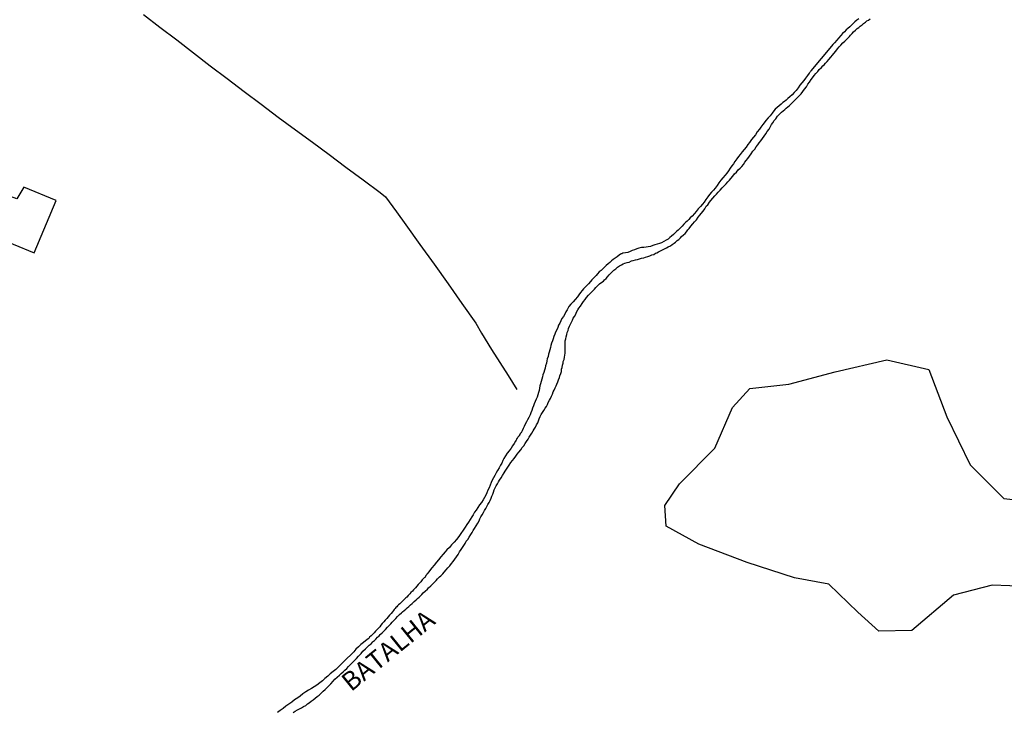
# Model space of a CAD drawing. Units: millimetres. Extents: x 190367 to 192778, y 1657663 to 1660436.
# Drawn here: x 192388 to 192521, y 1660235 to 1660328 of the extents above; entities that cross this region are included whole.
import ezdxf
from ezdxf.enums import TextEntityAlignment as Align

# ---------------------------------------------------------------- set-up
doc = ezdxf.new("R2010")
doc.units = ezdxf.units.MM
for name, color, linetype in [('IMAGEM', 7, 'Continuous'), ('V-ARROIO', 151, 'Continuous'), ('V-BANHADO', 102, 'Continuous'), ('V-EDIFICACAO', 7, 'Continuous'), ('V-LOTE', 1, 'Continuous'), ('V-NOME_DOS_LOGRADOUROS', 7, 'Continuous')]:
    doc.layers.add(name, color=color, linetype=linetype)
picture_1 = doc.add_image_def('image1.jpg', size_in_pixel=(4016, 4621))

msp = doc.modelspace()

# ---------------------------------------------------------------- linework, layer by layer
at = {"layer": 'V-ARROIO'}
for points in [[(192501.08, 1660327.98), (192500.82, 1660327.77), (192500.56, 1660327.55), (192500.35, 1660327.36), (192500.09, 1660327.12), (192499.88, 1660326.91), (192499.62, 1660326.69), (192499.38, 1660326.48), (192499.17, 1660326.24), (192498.91, 1660325.98), (192498.69, 1660325.73), (192498.37, 1660325.36), (192498.14, 1660325.08), (192497.81, 1660324.76), (192497.6, 1660324.5), (192497.41, 1660324.31), (192494.65, 1660320.97), (192494.57, 1660320.89), (192494.55, 1660320.83)], [(192499.62, 1660325.36), (192499.83, 1660325.57), (192499.98, 1660325.79), (192500.18, 1660326.01), (192500.39, 1660326.22), (192500.65, 1660326.45), (192500.87, 1660326.65), (192501.1, 1660326.82), (192501.29, 1660326.97), (192501.53, 1660327.14), (192501.75, 1660327.33), (192502, 1660327.53), (192502.19, 1660327.68), (192502.41, 1660327.81), (192502.62, 1660327.96)], [(192477.06, 1660298.46), (192477.21, 1660298.64), (192477.49, 1660298.87), (192477.69, 1660299.07), (192477.86, 1660299.28), (192478.05, 1660299.54), (192478.24, 1660299.75), (192478.48, 1660300.03), (192478.72, 1660300.34), (192478.97, 1660300.63), (192479.25, 1660300.91), (192479.47, 1660301.26), (192479.66, 1660301.52), (192479.88, 1660301.75), (192480.11, 1660302.07), (192480.35, 1660302.4), (192480.54, 1660302.72), (192480.76, 1660302.93), (192480.97, 1660303.28), (192481.17, 1660303.51), (192481.42, 1660303.81), (192481.68, 1660304.12), (192481.92, 1660304.37), (192482.17, 1660304.63), (192482.43, 1660304.89), (192482.67, 1660305.19), (192482.95, 1660305.47), (192483.21, 1660305.75), (192483.46, 1660306.01), (192483.66, 1660306.24), (192483.87, 1660306.48), (192484.11, 1660306.76), (192484.34, 1660307.08), (192484.6, 1660307.34), (192484.86, 1660307.62), (192485.12, 1660307.87), (192485.33, 1660308.09), (192485.55, 1660308.35), (192485.74, 1660308.65), (192485.91, 1660308.91), (192486.13, 1660309.16), (192486.36, 1660309.49), (192486.6, 1660309.81), (192486.84, 1660310.13), (192487.09, 1660310.41), (192487.29, 1660310.71), (192487.5, 1660311.01), (192487.68, 1660311.27), (192487.89, 1660311.53), (192488.13, 1660311.85), (192488.34, 1660312.19), (192488.57, 1660312.49), (192488.77, 1660312.79), (192489, 1660313.12), (192489.2, 1660313.46), (192489.35, 1660313.72), (192489.52, 1660313.98), (192489.71, 1660314.28), (192489.93, 1660314.51), (192490.16, 1660314.86), (192490.42, 1660315.15), (192490.7, 1660315.39), (192490.92, 1660315.59), (192491.15, 1660315.78), (192491.33, 1660315.93), (192491.54, 1660316.12), (192491.78, 1660316.3), (192491.97, 1660316.51), (192492.25, 1660316.79), (192492.53, 1660317.05), (192492.79, 1660317.33), (192493.06, 1660317.6), (192493.32, 1660317.86), (192493.56, 1660318.19), (192493.8, 1660318.51), (192494.03, 1660318.83), (192494.25, 1660319.15), (192494.46, 1660319.45), (192494.68, 1660319.78), (192494.87, 1660320.03), (192495.09, 1660320.36), (192495.32, 1660320.61), (192495.56, 1660320.89), (192495.77, 1660321.15), (192496.05, 1660321.41), (192496.25, 1660321.62), (192496.42, 1660321.79), (192496.63, 1660322.01), (192496.82, 1660322.22), (192497.06, 1660322.5), (192497.32, 1660322.8), (192497.56, 1660323.09), (192497.75, 1660323.32), (192497.98, 1660323.6), (192498.24, 1660323.94), (192498.46, 1660324.2), (192498.67, 1660324.41), (192498.93, 1660324.72), (192499.21, 1660324.97), (192499.38, 1660325.15), (192499.62, 1660325.36)], [(192494.55, 1660320.83), (192494.5, 1660320.76), (192494.42, 1660320.64), (192494.18, 1660320.36), (192493.93, 1660319.99), (192493.67, 1660319.67), (192493.43, 1660319.34), (192493.15, 1660319.02), (192492.91, 1660318.68), (192492.64, 1660318.34), (192492.38, 1660318.04), (192492.12, 1660317.74), (192491.8, 1660317.46), (192491.54, 1660317.24), (192491.29, 1660317.03), (192491.07, 1660316.85), (192490.86, 1660316.68), (192490.62, 1660316.47), (192490.38, 1660316.27), (192490.08, 1660316.04), (192489.84, 1660315.82), (192489.65, 1660315.58), (192489.41, 1660315.26), (192489.16, 1660314.92), (192488.88, 1660314.62), (192488.58, 1660314.28), (192488.36, 1660313.98), (192488.15, 1660313.74), (192487.91, 1660313.38), (192487.7, 1660313.1), (192487.41, 1660312.73), (192487.18, 1660312.37), (192486.9, 1660312.02), (192486.64, 1660311.7), (192486.39, 1660311.31), (192486.15, 1660311.03), (192485.91, 1660310.69), (192485.63, 1660310.39), (192485.37, 1660310.06), (192485.12, 1660309.72), (192484.9, 1660309.42), (192484.67, 1660309.12), (192484.39, 1660308.74), (192484.2, 1660308.44), (192484, 1660308.17), (192483.76, 1660307.85), (192483.53, 1660307.49), (192483.32, 1660307.19), (192483.08, 1660306.91), (192482.77, 1660306.56), (192482.52, 1660306.24), (192482.24, 1660305.88), (192482, 1660305.53), (192481.75, 1660305.17), (192481.51, 1660304.91), (192481.27, 1660304.63), (192480.99, 1660304.31), (192480.76, 1660303.98), (192480.48, 1660303.62), (192480.24, 1660303.28), (192480.03, 1660303.02), (192479.75, 1660302.68), (192479.47, 1660302.37), (192479.17, 1660302.03), (192478.95, 1660301.75), (192478.65, 1660301.41), (192478.39, 1660301.15), (192478.18, 1660300.94), (192477.96, 1660300.72), (192477.75, 1660300.55), (192477.53, 1660300.31), (192477.32, 1660300.06), (192477.04, 1660299.76), (192476.78, 1660299.52), (192476.55, 1660299.31), (192476.33, 1660299.11), (192476.12, 1660298.94), (192475.88, 1660298.72), (192475.65, 1660298.53), (192475.39, 1660298.29), (192475.13, 1660298.17), (192474.83, 1660297.97), (192474.53, 1660297.82), (192474.23, 1660297.71), (192473.93, 1660297.63), (192473.63, 1660297.52), (192473.33, 1660297.44), (192473.03, 1660297.33), (192472.73, 1660297.28), (192472.43, 1660297.2), (192472.12, 1660297.16), (192471.82, 1660297.16), (192471.48, 1660297.07), (192471.18, 1660296.98), (192470.88, 1660296.88), (192470.58, 1660296.75), (192470.28, 1660296.62), (192469.98, 1660296.51), (192469.68, 1660296.47), (192469.37, 1660296.43), (192469.27, 1660296.43)], [(192459.56, 1660276.86), (192459.68, 1660277.16), (192459.81, 1660277.42), (192459.94, 1660277.72), (192460.07, 1660277.98), (192460.2, 1660278.28), (192460.33, 1660278.53), (192460.41, 1660278.79), (192460.54, 1660279.09), (192460.63, 1660279.35), (192460.76, 1660279.65), (192460.82, 1660279.91), (192460.93, 1660280.21), (192461.02, 1660280.47), (192461.06, 1660280.77), (192461.12, 1660281.03), (192461.19, 1660281.33), (192461.25, 1660281.58), (192461.27, 1660281.84), (192461.38, 1660282.1), (192461.45, 1660282.4), (192461.49, 1660282.66), (192461.53, 1660282.96), (192461.53, 1660283.22), (192461.53, 1660283.47), (192461.53, 1660283.73), (192461.53, 1660284.03), (192461.53, 1660284.29), (192461.55, 1660284.59), (192461.64, 1660284.89), (192461.66, 1660285.15), (192461.75, 1660285.45), (192461.81, 1660285.71), (192461.92, 1660286.01), (192462, 1660286.27), (192462.13, 1660286.57), (192462.26, 1660286.83), (192462.39, 1660287.13), (192462.52, 1660287.38), (192462.63, 1660287.64), (192462.78, 1660287.9), (192462.95, 1660288.2), (192463.08, 1660288.46), (192463.25, 1660288.76), (192463.38, 1660289.02), (192463.61, 1660289.29), (192463.83, 1660289.62), (192464.02, 1660289.92), (192464.22, 1660290.18), (192464.43, 1660290.43), (192464.69, 1660290.76), (192464.93, 1660291.03), (192465.2, 1660291.29), (192465.48, 1660291.57), (192465.68, 1660291.79), (192465.91, 1660292), (192466.17, 1660292.26), (192466.47, 1660292.5), (192466.69, 1660292.66), (192466.84, 1660292.82), (192467.05, 1660293.01), (192467.24, 1660293.22), (192467.48, 1660293.48), (192467.68, 1660293.72), (192467.93, 1660293.95), (192468.11, 1660294.13), (192468.34, 1660294.32), (192468.58, 1660294.51), (192468.86, 1660294.71), (192469.11, 1660294.84), (192469.33, 1660294.96), (192469.59, 1660295.05), (192469.89, 1660295.14), (192470.15, 1660295.22), (192470.45, 1660295.37), (192470.71, 1660295.41), (192471.01, 1660295.5), (192471.27, 1660295.57), (192471.57, 1660295.65), (192471.82, 1660295.74), (192472.12, 1660295.78), (192472.38, 1660295.87), (192472.68, 1660295.95), (192472.94, 1660296.06), (192473.2, 1660296.19), (192473.46, 1660296.25), (192473.69, 1660296.4), (192473.89, 1660296.47), (192474.12, 1660296.6), (192474.4, 1660296.73), (192474.64, 1660296.85), (192474.92, 1660296.98), (192475.17, 1660297.11), (192475.43, 1660297.26), (192475.71, 1660297.41), (192475.97, 1660297.59), (192476.21, 1660297.76), (192476.42, 1660297.91), (192476.63, 1660298.1), (192476.85, 1660298.27), (192477.06, 1660298.46)], [(192469.27, 1660296.43), (192469.2, 1660296.34), (192469.07, 1660296.32), (192468.98, 1660296.28), (192468.81, 1660296.12), (192468.56, 1660295.93), (192468.26, 1660295.74), (192467.98, 1660295.55), (192467.78, 1660295.37), (192467.57, 1660295.16), (192467.31, 1660294.96), (192467.07, 1660294.75), (192466.82, 1660294.53), (192466.6, 1660294.3), (192466.37, 1660294.09), (192466.11, 1660293.89), (192465.91, 1660293.65), (192465.72, 1660293.42), (192465.4, 1660293.1), (192465.12, 1660292.84), (192464.93, 1660292.58), (192464.67, 1660292.28), (192464.45, 1660292.06), (192464.22, 1660291.85), (192464, 1660291.61), (192463.81, 1660291.4), (192463.59, 1660291.12), (192463.38, 1660290.82), (192463.19, 1660290.54), (192462.9, 1660290.19), (192462.61, 1660289.87), (192462.32, 1660289.55), (192462.05, 1660289.21), (192461.79, 1660288.8), (192461.62, 1660288.5), (192461.49, 1660288.2), (192461.3, 1660287.9), (192461.1, 1660287.6), (192460.97, 1660287.3), (192460.8, 1660287), (192460.63, 1660286.7), (192460.54, 1660286.4), (192460.39, 1660286.1), (192460.24, 1660285.79), (192460.13, 1660285.49), (192460, 1660285.19), (192459.9, 1660284.89), (192459.81, 1660284.59), (192459.7, 1660284.29), (192459.6, 1660283.99), (192459.58, 1660283.69), (192459.49, 1660283.39), (192459.38, 1660283.09), (192459.3, 1660282.79), (192459.23, 1660282.49), (192459.13, 1660282.19), (192459.06, 1660281.89), (192459, 1660281.58), (192458.89, 1660281.24), (192458.85, 1660280.94), (192458.76, 1660280.64), (192458.65, 1660280.34), (192458.54, 1660280.04), (192458.48, 1660279.74), (192458.4, 1660279.44), (192458.29, 1660279.14), (192458.22, 1660278.83), (192458.14, 1660278.53), (192458.07, 1660278.23), (192458.03, 1660277.93), (192457.94, 1660277.63), (192457.84, 1660277.33), (192457.75, 1660277.03), (192457.62, 1660276.73), (192457.51, 1660276.43), (192457.38, 1660276.13), (192457.26, 1660275.83), (192457.15, 1660275.53), (192457.04, 1660275.23), (192456.93, 1660274.93), (192456.81, 1660274.62), (192456.63, 1660274.28), (192456.48, 1660273.98), (192456.33, 1660273.68), (192456.16, 1660273.38), (192456.03, 1660273.08), (192455.88, 1660272.78), (192455.73, 1660272.48), (192455.61, 1660272.21), (192455.52, 1660272.17), (192455.48, 1660272.09), (192455.48, 1660272.02), (192455.39, 1660271.98), (192455.37, 1660271.87), (192455.28, 1660271.79), (192455.28, 1660271.78), (192455.26, 1660271.74), (192455.2, 1660271.68), (192455.17, 1660271.63), (192455.13, 1660271.55), (192455.06, 1660271.47)], [(192441.17, 1660249.49), (192441.45, 1660249.73), (192441.64, 1660249.9), (192441.86, 1660250.09), (192442.05, 1660250.28), (192442.24, 1660250.46), (192442.41, 1660250.65), (192442.69, 1660250.91), (192442.97, 1660251.16), (192443.14, 1660251.34), (192443.42, 1660251.6), (192443.62, 1660251.81), (192443.9, 1660252.07), (192444.15, 1660252.33), (192444.35, 1660252.56), (192444.6, 1660252.8), (192444.78, 1660252.97), (192445.04, 1660253.23), (192445.25, 1660253.46), (192445.51, 1660253.76), (192445.74, 1660254.02), (192445.98, 1660254.32), (192446.21, 1660254.6), (192446.45, 1660254.9), (192446.67, 1660255.18), (192446.88, 1660255.53), (192447.12, 1660255.85), (192447.31, 1660256.19), (192447.51, 1660256.49), (192447.7, 1660256.75), (192447.87, 1660257.05), (192448.06, 1660257.31), (192448.21, 1660257.61), (192448.41, 1660257.87), (192448.6, 1660258.15), (192448.81, 1660258.51), (192448.99, 1660258.81), (192449.16, 1660259.07), (192449.33, 1660259.35), (192449.55, 1660259.69), (192449.76, 1660260.06), (192449.93, 1660260.36), (192450.06, 1660260.62), (192450.19, 1660260.92), (192450.36, 1660261.18), (192450.51, 1660261.48), (192450.66, 1660261.74), (192450.83, 1660262.04), (192450.96, 1660262.29), (192451.13, 1660262.55), (192451.28, 1660262.85), (192451.44, 1660263.11), (192451.56, 1660263.41), (192451.65, 1660263.67), (192451.78, 1660263.97), (192451.87, 1660264.23), (192451.99, 1660264.53), (192452.12, 1660264.79), (192452.25, 1660265.09), (192452.4, 1660265.34), (192452.55, 1660265.6), (192452.7, 1660265.86), (192452.9, 1660266.14), (192453.11, 1660266.48), (192453.33, 1660266.81), (192453.45, 1660267.06), (192453.65, 1660267.32), (192453.8, 1660267.58), (192453.99, 1660267.86), (192454.23, 1660268.2), (192454.44, 1660268.48), (192454.68, 1660268.78), (192454.9, 1660269.08), (192455.09, 1660269.32), (192455.3, 1660269.62), (192455.54, 1660269.94), (192455.75, 1660270.24), (192455.95, 1660270.48), (192456.16, 1660270.8), (192456.33, 1660271.06), (192456.53, 1660271.36), (192456.7, 1660271.62), (192456.87, 1660271.92), (192457.04, 1660272.18), (192457.22, 1660272.48), (192457.36, 1660272.73), (192457.52, 1660272.99), (192457.69, 1660273.29), (192457.84, 1660273.55), (192457.94, 1660273.85), (192458.05, 1660274.11), (192458.18, 1660274.41), (192458.31, 1660274.67), (192458.5, 1660274.97), (192458.65, 1660275.23), (192458.83, 1660275.53), (192459, 1660275.78), (192459.15, 1660276.04), (192459.25, 1660276.3), (192459.43, 1660276.6), (192459.56, 1660276.86)], [(192455.06, 1660271.47), (192455.04, 1660271.45), (192454.98, 1660271.31), (192454.94, 1660271.23), (192454.83, 1660271.1), (192454.66, 1660270.8), (192454.42, 1660270.46), (192454.25, 1660270.16), (192453.97, 1660269.81), (192453.74, 1660269.47), (192453.5, 1660269.13), (192453.28, 1660268.78), (192453.15, 1660268.48), (192452.98, 1660268.14), (192452.81, 1660267.84), (192452.64, 1660267.49), (192452.42, 1660267.15), (192452.23, 1660266.81), (192452.04, 1660266.46), (192451.87, 1660266.16), (192451.71, 1660265.82), (192451.58, 1660265.52), (192451.44, 1660265.17), (192451.31, 1660264.83), (192451.13, 1660264.49), (192450.96, 1660264.14), (192450.83, 1660263.84), (192450.68, 1660263.5), (192450.47, 1660263.2), (192450.26, 1660262.85), (192450, 1660262.51), (192449.78, 1660262.17), (192449.55, 1660261.82), (192449.33, 1660261.52), (192449.16, 1660261.18), (192448.94, 1660260.88), (192448.73, 1660260.53), (192448.49, 1660260.19), (192448.28, 1660259.85), (192448.04, 1660259.52), (192447.78, 1660259.09), (192447.48, 1660258.66), (192447.2, 1660258.25), (192446.88, 1660257.87), (192446.58, 1660257.5), (192446.24, 1660257.14), (192445.93, 1660256.79), (192445.59, 1660256.45), (192445.36, 1660256.17), (192445.1, 1660255.89), (192444.77, 1660255.52), (192444.48, 1660255.12), (192444.22, 1660254.8), (192443.89, 1660254.39), (192443.57, 1660254.02), (192443.27, 1660253.62), (192443.04, 1660253.32), (192442.93, 1660253.23), (192442.91, 1660253.16), (192442.91, 1660253.12), (192442.82, 1660253.05), (192442.61, 1660252.75), (192442.54, 1660252.69), (192442.46, 1660252.6), (192442.28, 1660252.41), (192442.09, 1660252.16), (192441.92, 1660251.98), (192441.75, 1660251.79), (192441.57, 1660251.55), (192441.36, 1660251.33), (192441.23, 1660251.19), (192441.1, 1660251.06), (192440.95, 1660250.88), (192440.74, 1660250.69), (192440.61, 1660250.54), (192440.39, 1660250.31), (192440.2, 1660250.09), (192440.07, 1660250.01), (192440.03, 1660249.94), (192439.99, 1660249.9), (192439.92, 1660249.86), (192439.77, 1660249.68), (192439.64, 1660249.55), (192439.52, 1660249.45), (192439.38, 1660249.34), (192439.24, 1660249.19), (192439.08, 1660249.04), (192438.96, 1660248.91), (192438.85, 1660248.8), (192438.74, 1660248.7), (192438.61, 1660248.57), (192438.51, 1660248.44), (192438.4, 1660248.29), (192438.27, 1660248.11), (192438.07, 1660247.88), (192437.88, 1660247.66), (192437.69, 1660247.45), (192437.5, 1660247.19), (192437.28, 1660246.98), (192437.09, 1660246.76), (192436.89, 1660246.55)], [(192424.91, 1660234.56), (192425.18, 1660234.75), (192425.47, 1660234.9), (192425.74, 1660235.05), (192426.03, 1660235.2), (192426.3, 1660235.38), (192426.58, 1660235.5), (192426.82, 1660235.7), (192427.06, 1660235.87), (192427.31, 1660236.06), (192427.57, 1660236.26), (192427.85, 1660236.47), (192428.13, 1660236.69), (192428.41, 1660236.9), (192428.67, 1660237.16), (192428.92, 1660237.42), (192429.18, 1660237.65), (192429.46, 1660237.93), (192429.72, 1660238.17), (192429.98, 1660238.43), (192430.28, 1660238.75), (192430.51, 1660239.05), (192430.83, 1660239.33), (192431.14, 1660239.59), (192431.37, 1660239.82), (192431.61, 1660240.04), (192431.86, 1660240.27), (192432.1, 1660240.49), (192432.34, 1660240.74), (192432.58, 1660240.96), (192432.84, 1660241.24), (192433.11, 1660241.5), (192433.41, 1660241.82), (192433.71, 1660242.12), (192434.04, 1660242.49), (192434.29, 1660242.79), (192434.64, 1660243.13), (192434.92, 1660243.39), (192435.15, 1660243.6), (192435.39, 1660243.82), (192435.63, 1660244.08), (192435.69, 1660244.14), (192435.84, 1660244.27), (192436.01, 1660244.44), (192436.27, 1660244.68), (192436.46, 1660244.87), (192436.63, 1660245.04), (192436.87, 1660245.28), (192437.06, 1660245.47), (192437.32, 1660245.75), (192437.6, 1660246.03), (192437.82, 1660246.25), (192438.03, 1660246.48), (192438.23, 1660246.72), (192438.46, 1660246.95), (192438.7, 1660247.23), (192438.95, 1660247.49), (192439.21, 1660247.73), (192439.47, 1660247.96), (192439.62, 1660248.11), (192439.84, 1660248.29), (192440.05, 1660248.48), (192440.25, 1660248.63), (192440.46, 1660248.82), (192440.7, 1660249.04), (192440.91, 1660249.23), (192441.17, 1660249.49)], [(192436.89, 1660246.55), (192436.7, 1660246.33), (192436.55, 1660246.09), (192436.38, 1660245.9), (192436.16, 1660245.68), (192435.99, 1660245.49), (192435.82, 1660245.3), (192435.6, 1660245.08), (192435.41, 1660244.87), (192435.19, 1660244.68), (192435.07, 1660244.53), (192434.85, 1660244.37), (192434.36, 1660243.99), (192433.99, 1660243.69), (192433.67, 1660243.39), (192433.35, 1660243.07), (192433.05, 1660242.7), (192432.62, 1660242.27), (192432.17, 1660241.86), (192431.83, 1660241.54), (192431.5, 1660241.2), (192431.07, 1660240.77), (192430.62, 1660240.36), (192430.28, 1660240.08), (192429.89, 1660239.76), (192429.55, 1660239.43), (192429.16, 1660239.12), (192428.82, 1660238.81), (192428.47, 1660238.54), (192428.09, 1660238.21), (192427.74, 1660238), (192427.36, 1660237.78), (192426.97, 1660237.57), (192426.58, 1660237.33), (192426.2, 1660237.07), (192425.85, 1660236.73), (192425.51, 1660236.52), (192425.08, 1660236.26), (192424.69, 1660235.96), (192424.31, 1660235.68), (192423.92, 1660235.4), (192423.53, 1660235.1), (192423.15, 1660234.8), (192422.76, 1660234.54)]]:
    msp.add_lwpolyline(points, dxfattribs=at)
at = {"layer": 'V-BANHADO'}
msp.add_lwpolyline([(192523.83, 1660251.54), (192519.07, 1660251.69), (192513.85, 1660250.35), (192508.22, 1660245.59), (192503.81, 1660245.49), (192500.97, 1660248.05), (192497.07, 1660251.85), (192492.41, 1660252.69), (192486.07, 1660254.74), (192479.53, 1660257.2), (192475.12, 1660259.66), (192474.97, 1660262.42), (192476.95, 1660265.36), (192481.71, 1660270.17), (192484.09, 1660275.62), (192486.43, 1660278.2), (192491.65, 1660278.78), (192497.89, 1660280.43), (192504.89, 1660282.03), (192510.52, 1660280.74), (192512.95, 1660274.38), (192516.09, 1660267.92), (192520.65, 1660263.39), (192526.02, 1660262.81)], dxfattribs=at)
at = {"layer": 'V-EDIFICACAO'}
msp.add_lwpolyline([(192387.64, 1660303.75), (192383.56, 1660305.22), (192381.44, 1660299.97), (192390.01, 1660296.44), (192392.95, 1660303.49), (192388.59, 1660305.32), (192387.64, 1660303.75)], close=True, dxfattribs=at)
at = {"layer": 'V-LOTE'}
for points in [[(192404.72, 1660328.54), (192406.94, 1660326.83), (192409.23, 1660325.12), (192411.45, 1660323.39), (192413.71, 1660321.66), (192416, 1660319.93), (192418.27, 1660318.2), (192420.58, 1660316.47), (192422.89, 1660314.74), (192425.2, 1660313.01), (192427.5, 1660311.36), (192429.72, 1660309.68), (192431.98, 1660307.98), (192434.3, 1660306.28), (192436.59, 1660304.57), (192437.33, 1660304), (192438.79, 1660302), (192440.05, 1660300.21), (192441.96, 1660297.58), (192443.87, 1660294.95), (192445.75, 1660292.3), (192447.63, 1660289.65), (192449.51, 1660287), (192450.26, 1660285.65), (192451.62, 1660283.45)], [(192451.62, 1660283.45), (192453.84, 1660279.94), (192455.02, 1660278.03)]]:
    msp.add_lwpolyline(points, dxfattribs=at)

# ---------------------------------------------------------------- texts
at = {"layer": 'V-NOME_DOS_LOGRADOUROS'}
msp.add_text('BATALHA', height=2.5, rotation=39, dxfattribs=at).set_placement((192433.18, 1660236.67), align=Align.BOTTOM_LEFT)

# ---------------------------------------------------------------- referenced raster images: frames only (the image files are external)
at = {"layer": 'IMAGEM'}
image = msp.add_image(picture_1, insert=(190366.98, 1657662.77), size_in_units=(2410.5, 2773.64), dxfattribs=at)
image.dxf.flags = 7

doc.saveas('drawing.dxf')
